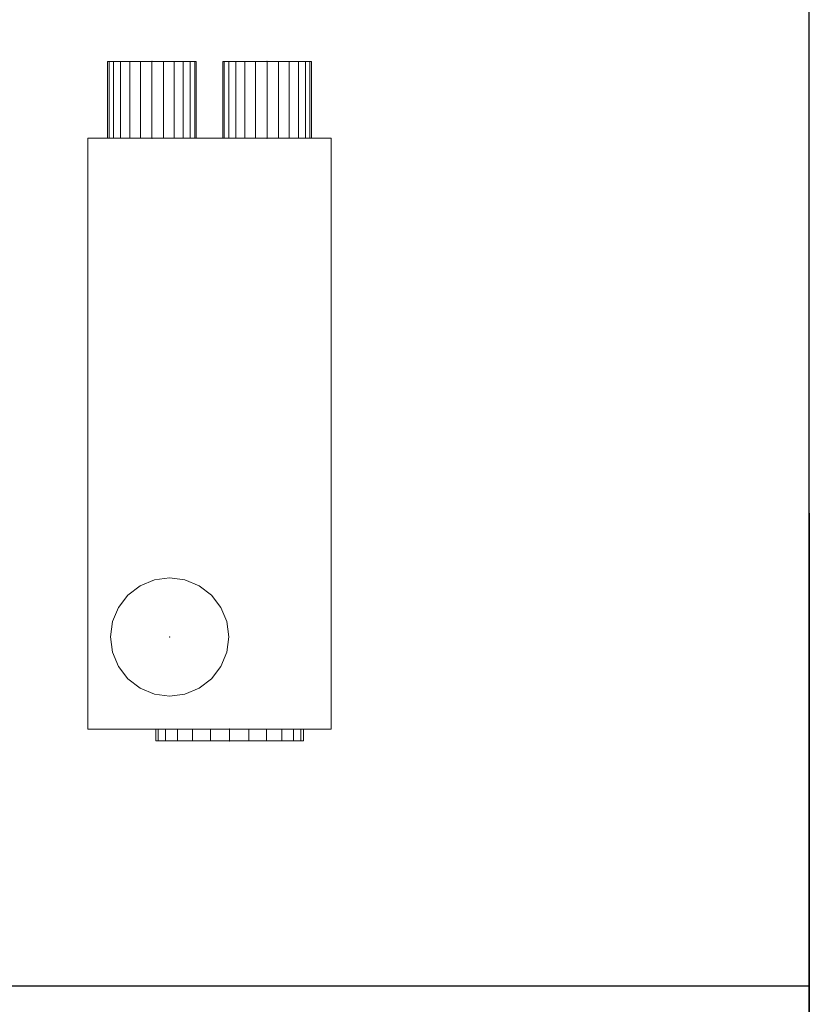
# Model space of a CAD drawing. Extents: x 466 to 26174, y 125 to 7187.
# Drawn here: x 4456 to 5125, y 1091 to 1925 of the extents above; entities that cross this region are included whole.
import ezdxf

# ---------------------------------------------------------------- set-up
doc = ezdxf.new("R2010")
doc.units = 0
doc.header["$LTSCALE"] = 100
for name, color, linetype, lineweight, true_color in [('L_Abluft', 2, 'Continuous', 15, 0xffff00), ('L_Bauteil', 7, 'Continuous', 15, 0xababab), ('L_Zuluft', 6, 'Continuous', 15, 0xff00ff), ('Nova-DefPoints-Lueftung', 7, 'Continuous', 0, 0xc0c0c0)]:
    doc.layers.add(name, color=color, linetype=linetype, lineweight=lineweight, true_color=true_color)
doc.layers.add('X_SKOPF', color=7, linetype='Continuous', lineweight=25)

msp = doc.modelspace()

# ---------------------------------------------------------------- linework, layer by layer
at = {"layer": 'L_Abluft', "linetype": 'Continuous'}
for points in [[(4570.44, 1450.63, 2456), (4558.38, 1445.63, 2456), (4558.38, 1445.63, 2466), (4570.44, 1450.63, 2466)], [(4570.44, 1450.63, 2091), (4558.38, 1445.63, 2091), (4558.38, 1445.63, 2101), (4570.44, 1450.63, 2101)], [(4583.38, 1452.33, 2456), (4570.44, 1450.63, 2456), (4570.44, 1450.63, 2466), (4583.38, 1452.33, 2466)], [(4583.38, 1452.33, 2091), (4570.44, 1450.63, 2091), (4570.44, 1450.63, 2101), (4583.38, 1452.33, 2101)], [(4596.32, 1450.63, 2456), (4583.38, 1452.33, 2456), (4583.38, 1452.33, 2466), (4596.32, 1450.63, 2466)], [(4596.32, 1450.63, 2091), (4583.38, 1452.33, 2091), (4583.38, 1452.33, 2101), (4596.32, 1450.63, 2101)], [(4608.38, 1445.63, 2456), (4596.32, 1450.63, 2456), (4596.32, 1450.63, 2466), (4608.38, 1445.63, 2466)], [(4608.38, 1445.63, 2091), (4596.32, 1450.63, 2091), (4596.32, 1450.63, 2101), (4608.38, 1445.63, 2101)], [(4558.38, 1445.63, 2456), (4548.03, 1437.69, 2456), (4548.03, 1437.69, 2466), (4558.38, 1445.63, 2466)], [(4558.38, 1445.63, 2091), (4548.03, 1437.69, 2091), (4548.03, 1437.69, 2101), (4558.38, 1445.63, 2101)], [(4618.74, 1437.69, 2456), (4608.38, 1445.63, 2456), (4608.38, 1445.63, 2466), (4618.74, 1437.69, 2466)], [(4618.74, 1437.69, 2091), (4608.38, 1445.63, 2091), (4608.38, 1445.63, 2101), (4618.74, 1437.69, 2101)], [(4548.03, 1437.69, 2456), (4540.08, 1427.33, 2456), (4540.08, 1427.33, 2466), (4548.03, 1437.69, 2466)], [(4548.03, 1437.69, 2091), (4540.08, 1427.33, 2091), (4540.08, 1427.33, 2101), (4548.03, 1437.69, 2101)], [(4626.68, 1427.33, 2456), (4618.74, 1437.69, 2456), (4618.74, 1437.69, 2466), (4626.68, 1427.33, 2466)], [(4626.68, 1427.33, 2091), (4618.74, 1437.69, 2091), (4618.74, 1437.69, 2101), (4626.68, 1427.33, 2101)], [(4540.08, 1427.33, 2456), (4535.08, 1415.27, 2456), (4535.08, 1415.27, 2466), (4540.08, 1427.33, 2466)], [(4540.08, 1427.33, 2091), (4535.08, 1415.27, 2091), (4535.08, 1415.27, 2101), (4540.08, 1427.33, 2101)], [(4631.68, 1415.27, 2456), (4626.68, 1427.33, 2456), (4626.68, 1427.33, 2466), (4631.68, 1415.27, 2466)], [(4631.68, 1415.27, 2091), (4626.68, 1427.33, 2091), (4626.68, 1427.33, 2101), (4631.68, 1415.27, 2101)], [(4535.08, 1415.27, 2456), (4533.38, 1402.33, 2456), (4533.38, 1402.33, 2466), (4535.08, 1415.27, 2466)], [(4535.08, 1415.27, 2091), (4533.38, 1402.33, 2091), (4533.38, 1402.33, 2101), (4535.08, 1415.27, 2101)], [(4633.38, 1402.33, 2456), (4631.68, 1415.27, 2456), (4631.68, 1415.27, 2466), (4633.38, 1402.33, 2466)], [(4633.38, 1402.33, 2091), (4631.68, 1415.27, 2091), (4631.68, 1415.27, 2101), (4633.38, 1402.33, 2101)], [(4533.38, 1402.33, 2456), (4535.08, 1389.39, 2456), (4535.08, 1389.39, 2466), (4533.38, 1402.33, 2466)], [(4533.38, 1402.33, 2091), (4535.08, 1389.39, 2091), (4535.08, 1389.39, 2101), (4533.38, 1402.33, 2101)], [(4631.68, 1389.39, 2456), (4633.38, 1402.33, 2456), (4633.38, 1402.33, 2466), (4631.68, 1389.39, 2466)], [(4631.68, 1389.39, 2091), (4633.38, 1402.33, 2091), (4633.38, 1402.33, 2101), (4631.68, 1389.39, 2101)], [(4535.08, 1389.39, 2456), (4540.08, 1377.33, 2456), (4540.08, 1377.33, 2466), (4535.08, 1389.39, 2466)], [(4535.08, 1389.39, 2091), (4540.08, 1377.33, 2091), (4540.08, 1377.33, 2101), (4535.08, 1389.39, 2101)], [(4626.68, 1377.33, 2456), (4631.68, 1389.39, 2456), (4631.68, 1389.39, 2466), (4626.68, 1377.33, 2466)], [(4626.68, 1377.33, 2091), (4631.68, 1389.39, 2091), (4631.68, 1389.39, 2101), (4626.68, 1377.33, 2101)], [(4540.08, 1377.33, 2456), (4548.03, 1366.98, 2456), (4548.03, 1366.98, 2466), (4540.08, 1377.33, 2466)], [(4540.08, 1377.33, 2091), (4548.03, 1366.98, 2091), (4548.03, 1366.98, 2101), (4540.08, 1377.33, 2101)], [(4618.74, 1366.98, 2456), (4626.68, 1377.33, 2456), (4626.68, 1377.33, 2466), (4618.74, 1366.98, 2466)], [(4618.74, 1366.98, 2091), (4626.68, 1377.33, 2091), (4626.68, 1377.33, 2101), (4618.74, 1366.98, 2101)], [(4548.03, 1366.98, 2456), (4558.38, 1359.03, 2456), (4558.38, 1359.03, 2466), (4548.03, 1366.98, 2466)], [(4548.03, 1366.98, 2091), (4558.38, 1359.03, 2091), (4558.38, 1359.03, 2101), (4548.03, 1366.98, 2101)], [(4608.38, 1359.03, 2456), (4618.74, 1366.98, 2456), (4618.74, 1366.98, 2466), (4608.38, 1359.03, 2466)], [(4608.38, 1359.03, 2091), (4618.74, 1366.98, 2091), (4618.74, 1366.98, 2101), (4608.38, 1359.03, 2101)], [(4558.38, 1359.03, 2456), (4570.44, 1354.04, 2456), (4570.44, 1354.04, 2466), (4558.38, 1359.03, 2466)], [(4558.38, 1359.03, 2091), (4570.44, 1354.04, 2091), (4570.44, 1354.04, 2101), (4558.38, 1359.03, 2101)], [(4596.32, 1354.04, 2456), (4608.38, 1359.03, 2456), (4608.38, 1359.03, 2466), (4596.32, 1354.04, 2466)], [(4596.32, 1354.04, 2091), (4608.38, 1359.03, 2091), (4608.38, 1359.03, 2101), (4596.32, 1354.04, 2101)], [(4570.44, 1354.04, 2456), (4583.38, 1352.33, 2456), (4583.38, 1352.33, 2466), (4570.44, 1354.04, 2466)], [(4570.44, 1354.04, 2091), (4583.38, 1352.33, 2091), (4583.38, 1352.33, 2101), (4570.44, 1354.04, 2101)], [(4583.38, 1352.33, 2456), (4596.32, 1354.04, 2456), (4596.32, 1354.04, 2466), (4583.38, 1352.33, 2466)], [(4583.38, 1352.33, 2091), (4596.32, 1354.04, 2091), (4596.32, 1354.04, 2101), (4583.38, 1352.33, 2101)], [(4571.63, 1314.33, 2196), (4573.76, 1314.33, 2212.18), (4573.76, 1324.33, 2212.18), (4571.63, 1324.33, 2196)], [(4573.76, 1314.33, 2179.83), (4571.63, 1314.33, 2196), (4571.63, 1324.33, 2196), (4573.76, 1324.33, 2179.83)], [(4573.76, 1314.33, 2212.18), (4580.01, 1314.33, 2227.25), (4580.01, 1324.33, 2227.25), (4573.76, 1324.33, 2212.18)], [(4580.01, 1314.33, 2164.75), (4573.76, 1314.33, 2179.83), (4573.76, 1324.33, 2179.83), (4580.01, 1324.33, 2164.75)], [(4580.01, 1314.33, 2227.25), (4589.94, 1314.33, 2240.2), (4589.94, 1324.33, 2240.2), (4580.01, 1324.33, 2227.25)], [(4589.94, 1314.33, 2151.81), (4580.01, 1314.33, 2164.75), (4580.01, 1324.33, 2164.75), (4589.94, 1324.33, 2151.81)], [(4589.94, 1314.33, 2240.2), (4602.88, 1314.33, 2250.13), (4602.88, 1324.33, 2250.13), (4589.94, 1324.33, 2240.2)], [(4602.88, 1314.33, 2141.88), (4589.94, 1314.33, 2151.81), (4589.94, 1324.33, 2151.81), (4602.88, 1324.33, 2141.88)], [(4602.88, 1314.33, 2250.13), (4617.96, 1314.33, 2256.37), (4617.96, 1324.33, 2256.37), (4602.88, 1324.33, 2250.13)], [(4617.96, 1314.33, 2135.63), (4602.88, 1314.33, 2141.88), (4602.88, 1324.33, 2141.88), (4617.96, 1324.33, 2135.63)], [(4617.96, 1314.33, 2256.37), (4634.13, 1314.33, 2258.5), (4634.13, 1324.33, 2258.5), (4617.96, 1324.33, 2256.37)], [(4634.13, 1314.33, 2133.5), (4617.96, 1314.33, 2135.63), (4617.96, 1324.33, 2135.63), (4634.13, 1324.33, 2133.5)], [(4634.13, 1314.33, 2258.5), (4650.31, 1314.33, 2256.37), (4650.31, 1324.33, 2256.37), (4634.13, 1324.33, 2258.5)], [(4650.31, 1314.33, 2135.63), (4634.13, 1314.33, 2133.5), (4634.13, 1324.33, 2133.5), (4650.31, 1324.33, 2135.63)], [(4650.31, 1314.33, 2256.37), (4665.38, 1314.33, 2250.13), (4665.38, 1324.33, 2250.13), (4650.31, 1324.33, 2256.37)], [(4665.38, 1314.33, 2141.88), (4650.31, 1314.33, 2135.63), (4650.31, 1324.33, 2135.63), (4665.38, 1324.33, 2141.88)], [(4665.38, 1314.33, 2250.13), (4678.33, 1314.33, 2240.2), (4678.33, 1324.33, 2240.2), (4665.38, 1324.33, 2250.13)], [(4678.33, 1314.33, 2151.81), (4665.38, 1314.33, 2141.88), (4665.38, 1324.33, 2141.88), (4678.33, 1324.33, 2151.81)], [(4678.33, 1314.33, 2240.2), (4688.26, 1314.33, 2227.25), (4688.26, 1324.33, 2227.25), (4678.33, 1324.33, 2240.2)], [(4688.26, 1314.33, 2164.75), (4678.33, 1314.33, 2151.81), (4678.33, 1324.33, 2151.81), (4688.26, 1324.33, 2164.75)], [(4688.26, 1314.33, 2227.25), (4694.5, 1314.33, 2212.18), (4694.5, 1324.33, 2212.18), (4688.26, 1324.33, 2227.25)], [(4694.5, 1314.33, 2179.83), (4688.26, 1314.33, 2164.75), (4688.26, 1324.33, 2164.75), (4694.5, 1324.33, 2179.83)], [(4694.5, 1314.33, 2212.18), (4696.63, 1314.33, 2196), (4696.63, 1324.33, 2196), (4694.5, 1324.33, 2212.18)], [(4696.63, 1314.33, 2196), (4694.5, 1314.33, 2179.83), (4694.5, 1324.33, 2179.83), (4696.63, 1324.33, 2196)]]:
    msp.add_3dface(points, dxfattribs=at)
at = {"layer": 'L_Bauteil', "linetype": 'Continuous'}
for points in [[(4720.13, 1324.33, 2456), (4720.13, 1824.33, 2456), (4514.13, 1824.33, 2456), (4514.13, 1324.33, 2456)], [(4514.13, 1324.33, 2456), (4514.13, 1824.33, 2456), (4514.13, 1824.33, 2101), (4514.13, 1324.33, 2101)], [(4514.13, 1324.33, 2101), (4514.13, 1824.33, 2101), (4720.13, 1824.33, 2101), (4720.13, 1324.33, 2101)], [(4720.13, 1824.33, 2101), (4514.13, 1824.33, 2101), (4514.13, 1824.33, 2456), (4720.13, 1824.33, 2456)], [(4720.13, 1324.33, 2101), (4720.13, 1824.33, 2101), (4720.13, 1824.33, 2456), (4720.13, 1324.33, 2456)], [(4720.13, 1324.33, 2456), (4514.13, 1324.33, 2456), (4514.13, 1324.33, 2101), (4720.13, 1324.33, 2101)]]:
    msp.add_3dface(points, dxfattribs=at)
at = {"layer": 'L_Zuluft', "linetype": 'Continuous'}
for points in [[(4530.88, 1824.33, 2183.5), (4532.16, 1824.33, 2193.21), (4532.16, 1889.33, 2193.21), (4530.88, 1889.33, 2183.5)], [(4532.16, 1824.33, 2173.8), (4530.88, 1824.33, 2183.5), (4530.88, 1889.33, 2183.5), (4532.16, 1889.33, 2173.8)], [(4532.16, 1824.33, 2271.3), (4530.88, 1824.33, 2281), (4530.88, 1889.33, 2281), (4532.16, 1889.33, 2271.3)], [(4530.88, 1824.33, 2281), (4532.16, 1824.33, 2290.71), (4532.16, 1889.33, 2290.71), (4530.88, 1889.33, 2281)], [(4532.16, 1824.33, 2368.8), (4530.88, 1824.33, 2378.5), (4530.88, 1889.33, 2378.5), (4532.16, 1889.33, 2368.8)], [(4530.88, 1824.33, 2378.5), (4532.16, 1824.33, 2388.21), (4532.16, 1889.33, 2388.21), (4530.88, 1889.33, 2378.5)], [(4532.16, 1824.33, 2193.21), (4535.9, 1824.33, 2202.25), (4535.9, 1889.33, 2202.25), (4532.16, 1889.33, 2193.21)], [(4535.9, 1824.33, 2164.75), (4532.16, 1824.33, 2173.8), (4532.16, 1889.33, 2173.8), (4535.9, 1889.33, 2164.75)], [(4535.9, 1824.33, 2262.25), (4532.16, 1824.33, 2271.3), (4532.16, 1889.33, 2271.3), (4535.9, 1889.33, 2262.25)], [(4532.16, 1824.33, 2290.71), (4535.9, 1824.33, 2299.75), (4535.9, 1889.33, 2299.75), (4532.16, 1889.33, 2290.71)], [(4535.9, 1824.33, 2359.75), (4532.16, 1824.33, 2368.8), (4532.16, 1889.33, 2368.8), (4535.9, 1889.33, 2359.75)], [(4532.16, 1824.33, 2388.21), (4535.9, 1824.33, 2397.25), (4535.9, 1889.33, 2397.25), (4532.16, 1889.33, 2388.21)], [(4535.9, 1824.33, 2202.25), (4541.86, 1824.33, 2210.02), (4541.86, 1889.33, 2210.02), (4535.9, 1889.33, 2202.25)], [(4541.86, 1824.33, 2156.99), (4535.9, 1824.33, 2164.75), (4535.9, 1889.33, 2164.75), (4541.86, 1889.33, 2156.99)], [(4541.86, 1824.33, 2254.49), (4535.9, 1824.33, 2262.25), (4535.9, 1889.33, 2262.25), (4541.86, 1889.33, 2254.49)], [(4535.9, 1824.33, 2299.75), (4541.86, 1824.33, 2307.52), (4541.86, 1889.33, 2307.52), (4535.9, 1889.33, 2299.75)], [(4541.86, 1824.33, 2351.99), (4535.9, 1824.33, 2359.75), (4535.9, 1889.33, 2359.75), (4541.86, 1889.33, 2351.99)], [(4535.9, 1824.33, 2397.25), (4541.86, 1824.33, 2405.02), (4541.86, 1889.33, 2405.02), (4535.9, 1889.33, 2397.25)], [(4541.86, 1824.33, 2210.02), (4549.63, 1824.33, 2215.98), (4549.63, 1889.33, 2215.98), (4541.86, 1889.33, 2210.02)], [(4549.63, 1824.33, 2151.03), (4541.86, 1824.33, 2156.99), (4541.86, 1889.33, 2156.99), (4549.63, 1889.33, 2151.03)], [(4549.63, 1824.33, 2248.53), (4541.86, 1824.33, 2254.49), (4541.86, 1889.33, 2254.49), (4549.63, 1889.33, 2248.53)], [(4541.86, 1824.33, 2307.52), (4549.63, 1824.33, 2313.48), (4549.63, 1889.33, 2313.48), (4541.86, 1889.33, 2307.52)], [(4549.63, 1824.33, 2346.03), (4541.86, 1824.33, 2351.99), (4541.86, 1889.33, 2351.99), (4549.63, 1889.33, 2346.03)], [(4541.86, 1824.33, 2405.02), (4549.63, 1824.33, 2410.98), (4549.63, 1889.33, 2410.98), (4541.86, 1889.33, 2405.02)], [(4549.63, 1824.33, 2215.98), (4558.67, 1824.33, 2219.72), (4558.67, 1889.33, 2219.72), (4549.63, 1889.33, 2215.98)], [(4558.67, 1824.33, 2147.28), (4549.63, 1824.33, 2151.03), (4549.63, 1889.33, 2151.03), (4558.67, 1889.33, 2147.28)], [(4558.67, 1824.33, 2244.78), (4549.63, 1824.33, 2248.53), (4549.63, 1889.33, 2248.53), (4558.67, 1889.33, 2244.78)], [(4549.63, 1824.33, 2313.48), (4558.67, 1824.33, 2317.22), (4558.67, 1889.33, 2317.22), (4549.63, 1889.33, 2313.48)], [(4558.67, 1824.33, 2342.28), (4549.63, 1824.33, 2346.03), (4549.63, 1889.33, 2346.03), (4558.67, 1889.33, 2342.28)], [(4549.63, 1824.33, 2410.98), (4558.67, 1824.33, 2414.72), (4558.67, 1889.33, 2414.72), (4549.63, 1889.33, 2410.98)], [(4558.67, 1824.33, 2219.72), (4568.38, 1824.33, 2221), (4568.38, 1889.33, 2221), (4558.67, 1889.33, 2219.72)], [(4568.38, 1824.33, 2146), (4558.67, 1824.33, 2147.28), (4558.67, 1889.33, 2147.28), (4568.38, 1889.33, 2146)], [(4568.38, 1824.33, 2243.5), (4558.67, 1824.33, 2244.78), (4558.67, 1889.33, 2244.78), (4568.38, 1889.33, 2243.5)], [(4558.67, 1824.33, 2317.22), (4568.38, 1824.33, 2318.5), (4568.38, 1889.33, 2318.5), (4558.67, 1889.33, 2317.22)], [(4568.38, 1824.33, 2341), (4558.67, 1824.33, 2342.28), (4558.67, 1889.33, 2342.28), (4568.38, 1889.33, 2341)], [(4558.67, 1824.33, 2414.72), (4568.38, 1824.33, 2416), (4568.38, 1889.33, 2416), (4558.67, 1889.33, 2414.72)], [(4568.38, 1824.33, 2221), (4578.09, 1824.33, 2219.72), (4578.09, 1889.33, 2219.72), (4568.38, 1889.33, 2221)], [(4578.09, 1824.33, 2147.28), (4568.38, 1824.33, 2146), (4568.38, 1889.33, 2146), (4578.09, 1889.33, 2147.28)], [(4568.38, 1824.33, 2318.5), (4578.09, 1824.33, 2317.22), (4578.09, 1889.33, 2317.22), (4568.38, 1889.33, 2318.5)], [(4578.09, 1824.33, 2244.78), (4568.38, 1824.33, 2243.5), (4568.38, 1889.33, 2243.5), (4578.09, 1889.33, 2244.78)], [(4568.38, 1824.33, 2416), (4578.09, 1824.33, 2414.72), (4578.09, 1889.33, 2414.72), (4568.38, 1889.33, 2416)], [(4578.09, 1824.33, 2342.28), (4568.38, 1824.33, 2341), (4568.38, 1889.33, 2341), (4578.09, 1889.33, 2342.28)], [(4578.09, 1824.33, 2219.72), (4587.13, 1824.33, 2215.98), (4587.13, 1889.33, 2215.98), (4578.09, 1889.33, 2219.72)], [(4587.13, 1824.33, 2151.03), (4578.09, 1824.33, 2147.28), (4578.09, 1889.33, 2147.28), (4587.13, 1889.33, 2151.03)], [(4578.09, 1824.33, 2317.22), (4587.13, 1824.33, 2313.48), (4587.13, 1889.33, 2313.48), (4578.09, 1889.33, 2317.22)], [(4587.13, 1824.33, 2248.53), (4578.09, 1824.33, 2244.78), (4578.09, 1889.33, 2244.78), (4587.13, 1889.33, 2248.53)], [(4578.09, 1824.33, 2414.72), (4587.13, 1824.33, 2410.98), (4587.13, 1889.33, 2410.98), (4578.09, 1889.33, 2414.72)], [(4587.13, 1824.33, 2346.03), (4578.09, 1824.33, 2342.28), (4578.09, 1889.33, 2342.28), (4587.13, 1889.33, 2346.03)], [(4587.13, 1824.33, 2215.98), (4594.9, 1824.33, 2210.02), (4594.9, 1889.33, 2210.02), (4587.13, 1889.33, 2215.98)], [(4594.9, 1824.33, 2156.99), (4587.13, 1824.33, 2151.03), (4587.13, 1889.33, 2151.03), (4594.9, 1889.33, 2156.99)], [(4587.13, 1824.33, 2313.48), (4594.9, 1824.33, 2307.52), (4594.9, 1889.33, 2307.52), (4587.13, 1889.33, 2313.48)], [(4594.9, 1824.33, 2254.49), (4587.13, 1824.33, 2248.53), (4587.13, 1889.33, 2248.53), (4594.9, 1889.33, 2254.49)], [(4587.13, 1824.33, 2410.98), (4594.9, 1824.33, 2405.02), (4594.9, 1889.33, 2405.02), (4587.13, 1889.33, 2410.98)], [(4594.9, 1824.33, 2351.99), (4587.13, 1824.33, 2346.03), (4587.13, 1889.33, 2346.03), (4594.9, 1889.33, 2351.99)], [(4594.9, 1824.33, 2210.02), (4600.86, 1824.33, 2202.25), (4600.86, 1889.33, 2202.25), (4594.9, 1889.33, 2210.02)], [(4600.86, 1824.33, 2164.75), (4594.9, 1824.33, 2156.99), (4594.9, 1889.33, 2156.99), (4600.86, 1889.33, 2164.75)], [(4594.9, 1824.33, 2307.52), (4600.86, 1824.33, 2299.75), (4600.86, 1889.33, 2299.75), (4594.9, 1889.33, 2307.52)], [(4600.86, 1824.33, 2262.25), (4594.9, 1824.33, 2254.49), (4594.9, 1889.33, 2254.49), (4600.86, 1889.33, 2262.25)], [(4594.9, 1824.33, 2405.02), (4600.86, 1824.33, 2397.25), (4600.86, 1889.33, 2397.25), (4594.9, 1889.33, 2405.02)], [(4600.86, 1824.33, 2359.75), (4594.9, 1824.33, 2351.99), (4594.9, 1889.33, 2351.99), (4600.86, 1889.33, 2359.75)], [(4600.86, 1824.33, 2202.25), (4604.6, 1824.33, 2193.21), (4604.6, 1889.33, 2193.21), (4600.86, 1889.33, 2202.25)], [(4604.6, 1824.33, 2173.8), (4600.86, 1824.33, 2164.75), (4600.86, 1889.33, 2164.75), (4604.6, 1889.33, 2173.8)], [(4600.86, 1824.33, 2299.75), (4604.6, 1824.33, 2290.71), (4604.6, 1889.33, 2290.71), (4600.86, 1889.33, 2299.75)], [(4604.6, 1824.33, 2271.3), (4600.86, 1824.33, 2262.25), (4600.86, 1889.33, 2262.25), (4604.6, 1889.33, 2271.3)], [(4600.86, 1824.33, 2397.25), (4604.6, 1824.33, 2388.21), (4604.6, 1889.33, 2388.21), (4600.86, 1889.33, 2397.25)], [(4604.6, 1824.33, 2368.8), (4600.86, 1824.33, 2359.75), (4600.86, 1889.33, 2359.75), (4604.6, 1889.33, 2368.8)], [(4604.6, 1824.33, 2193.21), (4605.88, 1824.33, 2183.5), (4605.88, 1889.33, 2183.5), (4604.6, 1889.33, 2193.21)], [(4605.88, 1824.33, 2183.5), (4604.6, 1824.33, 2173.8), (4604.6, 1889.33, 2173.8), (4605.88, 1889.33, 2183.5)], [(4604.6, 1824.33, 2290.71), (4605.88, 1824.33, 2281), (4605.88, 1889.33, 2281), (4604.6, 1889.33, 2290.71)], [(4605.88, 1824.33, 2281), (4604.6, 1824.33, 2271.3), (4604.6, 1889.33, 2271.3), (4605.88, 1889.33, 2281)], [(4604.6, 1824.33, 2388.21), (4605.88, 1824.33, 2378.5), (4605.88, 1889.33, 2378.5), (4604.6, 1889.33, 2388.21)], [(4605.88, 1824.33, 2378.5), (4604.6, 1824.33, 2368.8), (4604.6, 1889.33, 2368.8), (4605.88, 1889.33, 2378.5)], [(4628.38, 1824.33, 2183.5), (4629.66, 1824.33, 2193.21), (4629.66, 1889.33, 2193.21), (4628.38, 1889.33, 2183.5)], [(4629.66, 1824.33, 2173.8), (4628.38, 1824.33, 2183.5), (4628.38, 1889.33, 2183.5), (4629.66, 1889.33, 2173.8)], [(4629.66, 1824.33, 2271.3), (4628.38, 1824.33, 2281), (4628.38, 1889.33, 2281), (4629.66, 1889.33, 2271.3)], [(4628.38, 1824.33, 2281), (4629.66, 1824.33, 2290.71), (4629.66, 1889.33, 2290.71), (4628.38, 1889.33, 2281)], [(4629.66, 1824.33, 2368.8), (4628.38, 1824.33, 2378.5), (4628.38, 1889.33, 2378.5), (4629.66, 1889.33, 2368.8)], [(4628.38, 1824.33, 2378.5), (4629.66, 1824.33, 2388.21), (4629.66, 1889.33, 2388.21), (4628.38, 1889.33, 2378.5)], [(4629.66, 1824.33, 2193.21), (4633.4, 1824.33, 2202.25), (4633.4, 1889.33, 2202.25), (4629.66, 1889.33, 2193.21)], [(4633.4, 1824.33, 2164.75), (4629.66, 1824.33, 2173.8), (4629.66, 1889.33, 2173.8), (4633.4, 1889.33, 2164.75)], [(4633.4, 1824.33, 2262.25), (4629.66, 1824.33, 2271.3), (4629.66, 1889.33, 2271.3), (4633.4, 1889.33, 2262.25)], [(4629.66, 1824.33, 2290.71), (4633.4, 1824.33, 2299.75), (4633.4, 1889.33, 2299.75), (4629.66, 1889.33, 2290.71)], [(4633.4, 1824.33, 2359.75), (4629.66, 1824.33, 2368.8), (4629.66, 1889.33, 2368.8), (4633.4, 1889.33, 2359.75)], [(4629.66, 1824.33, 2388.21), (4633.4, 1824.33, 2397.25), (4633.4, 1889.33, 2397.25), (4629.66, 1889.33, 2388.21)], [(4633.4, 1824.33, 2202.25), (4639.36, 1824.33, 2210.02), (4639.36, 1889.33, 2210.02), (4633.4, 1889.33, 2202.25)], [(4639.36, 1824.33, 2156.99), (4633.4, 1824.33, 2164.75), (4633.4, 1889.33, 2164.75), (4639.36, 1889.33, 2156.99)], [(4639.36, 1824.33, 2254.49), (4633.4, 1824.33, 2262.25), (4633.4, 1889.33, 2262.25), (4639.36, 1889.33, 2254.49)], [(4633.4, 1824.33, 2299.75), (4639.36, 1824.33, 2307.52), (4639.36, 1889.33, 2307.52), (4633.4, 1889.33, 2299.75)], [(4639.36, 1824.33, 2351.99), (4633.4, 1824.33, 2359.75), (4633.4, 1889.33, 2359.75), (4639.36, 1889.33, 2351.99)], [(4633.4, 1824.33, 2397.25), (4639.36, 1824.33, 2405.02), (4639.36, 1889.33, 2405.02), (4633.4, 1889.33, 2397.25)], [(4639.36, 1824.33, 2210.02), (4647.13, 1824.33, 2215.98), (4647.13, 1889.33, 2215.98), (4639.36, 1889.33, 2210.02)], [(4647.13, 1824.33, 2151.03), (4639.36, 1824.33, 2156.99), (4639.36, 1889.33, 2156.99), (4647.13, 1889.33, 2151.03)], [(4647.13, 1824.33, 2248.53), (4639.36, 1824.33, 2254.49), (4639.36, 1889.33, 2254.49), (4647.13, 1889.33, 2248.53)], [(4639.36, 1824.33, 2307.52), (4647.13, 1824.33, 2313.48), (4647.13, 1889.33, 2313.48), (4639.36, 1889.33, 2307.52)], [(4647.13, 1824.33, 2346.03), (4639.36, 1824.33, 2351.99), (4639.36, 1889.33, 2351.99), (4647.13, 1889.33, 2346.03)], [(4639.36, 1824.33, 2405.02), (4647.13, 1824.33, 2410.98), (4647.13, 1889.33, 2410.98), (4639.36, 1889.33, 2405.02)], [(4647.13, 1824.33, 2215.98), (4656.17, 1824.33, 2219.72), (4656.17, 1889.33, 2219.72), (4647.13, 1889.33, 2215.98)], [(4656.17, 1824.33, 2147.28), (4647.13, 1824.33, 2151.03), (4647.13, 1889.33, 2151.03), (4656.17, 1889.33, 2147.28)], [(4656.17, 1824.33, 2244.78), (4647.13, 1824.33, 2248.53), (4647.13, 1889.33, 2248.53), (4656.17, 1889.33, 2244.78)], [(4647.13, 1824.33, 2313.48), (4656.17, 1824.33, 2317.22), (4656.17, 1889.33, 2317.22), (4647.13, 1889.33, 2313.48)], [(4656.17, 1824.33, 2342.28), (4647.13, 1824.33, 2346.03), (4647.13, 1889.33, 2346.03), (4656.17, 1889.33, 2342.28)], [(4647.13, 1824.33, 2410.98), (4656.17, 1824.33, 2414.72), (4656.17, 1889.33, 2414.72), (4647.13, 1889.33, 2410.98)], [(4656.17, 1824.33, 2219.72), (4665.88, 1824.33, 2221), (4665.88, 1889.33, 2221), (4656.17, 1889.33, 2219.72)], [(4665.88, 1824.33, 2146), (4656.17, 1824.33, 2147.28), (4656.17, 1889.33, 2147.28), (4665.88, 1889.33, 2146)], [(4665.88, 1824.33, 2243.5), (4656.17, 1824.33, 2244.78), (4656.17, 1889.33, 2244.78), (4665.88, 1889.33, 2243.5)], [(4656.17, 1824.33, 2317.22), (4665.88, 1824.33, 2318.5), (4665.88, 1889.33, 2318.5), (4656.17, 1889.33, 2317.22)], [(4665.88, 1824.33, 2341), (4656.17, 1824.33, 2342.28), (4656.17, 1889.33, 2342.28), (4665.88, 1889.33, 2341)], [(4656.17, 1824.33, 2414.72), (4665.88, 1824.33, 2416), (4665.88, 1889.33, 2416), (4656.17, 1889.33, 2414.72)], [(4665.88, 1824.33, 2221), (4675.59, 1824.33, 2219.72), (4675.59, 1889.33, 2219.72), (4665.88, 1889.33, 2221)], [(4675.59, 1824.33, 2147.28), (4665.88, 1824.33, 2146), (4665.88, 1889.33, 2146), (4675.59, 1889.33, 2147.28)], [(4665.88, 1824.33, 2318.5), (4675.59, 1824.33, 2317.22), (4675.59, 1889.33, 2317.22), (4665.88, 1889.33, 2318.5)], [(4675.59, 1824.33, 2244.78), (4665.88, 1824.33, 2243.5), (4665.88, 1889.33, 2243.5), (4675.59, 1889.33, 2244.78)], [(4665.88, 1824.33, 2416), (4675.59, 1824.33, 2414.72), (4675.59, 1889.33, 2414.72), (4665.88, 1889.33, 2416)], [(4675.59, 1824.33, 2342.28), (4665.88, 1824.33, 2341), (4665.88, 1889.33, 2341), (4675.59, 1889.33, 2342.28)], [(4675.59, 1824.33, 2219.72), (4684.63, 1824.33, 2215.98), (4684.63, 1889.33, 2215.98), (4675.59, 1889.33, 2219.72)], [(4684.63, 1824.33, 2151.03), (4675.59, 1824.33, 2147.28), (4675.59, 1889.33, 2147.28), (4684.63, 1889.33, 2151.03)], [(4675.59, 1824.33, 2317.22), (4684.63, 1824.33, 2313.48), (4684.63, 1889.33, 2313.48), (4675.59, 1889.33, 2317.22)], [(4684.63, 1824.33, 2248.53), (4675.59, 1824.33, 2244.78), (4675.59, 1889.33, 2244.78), (4684.63, 1889.33, 2248.53)], [(4675.59, 1824.33, 2414.72), (4684.63, 1824.33, 2410.98), (4684.63, 1889.33, 2410.98), (4675.59, 1889.33, 2414.72)], [(4684.63, 1824.33, 2346.03), (4675.59, 1824.33, 2342.28), (4675.59, 1889.33, 2342.28), (4684.63, 1889.33, 2346.03)], [(4684.63, 1824.33, 2215.98), (4692.4, 1824.33, 2210.02), (4692.4, 1889.33, 2210.02), (4684.63, 1889.33, 2215.98)], [(4692.4, 1824.33, 2156.99), (4684.63, 1824.33, 2151.03), (4684.63, 1889.33, 2151.03), (4692.4, 1889.33, 2156.99)], [(4684.63, 1824.33, 2313.48), (4692.4, 1824.33, 2307.52), (4692.4, 1889.33, 2307.52), (4684.63, 1889.33, 2313.48)], [(4692.4, 1824.33, 2254.49), (4684.63, 1824.33, 2248.53), (4684.63, 1889.33, 2248.53), (4692.4, 1889.33, 2254.49)], [(4684.63, 1824.33, 2410.98), (4692.4, 1824.33, 2405.02), (4692.4, 1889.33, 2405.02), (4684.63, 1889.33, 2410.98)], [(4692.4, 1824.33, 2351.99), (4684.63, 1824.33, 2346.03), (4684.63, 1889.33, 2346.03), (4692.4, 1889.33, 2351.99)], [(4692.4, 1824.33, 2210.02), (4698.36, 1824.33, 2202.25), (4698.36, 1889.33, 2202.25), (4692.4, 1889.33, 2210.02)], [(4698.36, 1824.33, 2164.75), (4692.4, 1824.33, 2156.99), (4692.4, 1889.33, 2156.99), (4698.36, 1889.33, 2164.75)], [(4692.4, 1824.33, 2307.52), (4698.36, 1824.33, 2299.75), (4698.36, 1889.33, 2299.75), (4692.4, 1889.33, 2307.52)], [(4698.36, 1824.33, 2262.25), (4692.4, 1824.33, 2254.49), (4692.4, 1889.33, 2254.49), (4698.36, 1889.33, 2262.25)], [(4692.4, 1824.33, 2405.02), (4698.36, 1824.33, 2397.25), (4698.36, 1889.33, 2397.25), (4692.4, 1889.33, 2405.02)], [(4698.36, 1824.33, 2359.75), (4692.4, 1824.33, 2351.99), (4692.4, 1889.33, 2351.99), (4698.36, 1889.33, 2359.75)], [(4698.36, 1824.33, 2202.25), (4702.1, 1824.33, 2193.21), (4702.1, 1889.33, 2193.21), (4698.36, 1889.33, 2202.25)], [(4702.1, 1824.33, 2173.8), (4698.36, 1824.33, 2164.75), (4698.36, 1889.33, 2164.75), (4702.1, 1889.33, 2173.8)], [(4698.36, 1824.33, 2299.75), (4702.1, 1824.33, 2290.71), (4702.1, 1889.33, 2290.71), (4698.36, 1889.33, 2299.75)], [(4702.1, 1824.33, 2271.3), (4698.36, 1824.33, 2262.25), (4698.36, 1889.33, 2262.25), (4702.1, 1889.33, 2271.3)], [(4698.36, 1824.33, 2397.25), (4702.1, 1824.33, 2388.21), (4702.1, 1889.33, 2388.21), (4698.36, 1889.33, 2397.25)], [(4702.1, 1824.33, 2368.8), (4698.36, 1824.33, 2359.75), (4698.36, 1889.33, 2359.75), (4702.1, 1889.33, 2368.8)], [(4702.1, 1824.33, 2193.21), (4703.38, 1824.33, 2183.5), (4703.38, 1889.33, 2183.5), (4702.1, 1889.33, 2193.21)], [(4703.38, 1824.33, 2183.5), (4702.1, 1824.33, 2173.8), (4702.1, 1889.33, 2173.8), (4703.38, 1889.33, 2183.5)], [(4702.1, 1824.33, 2290.71), (4703.38, 1824.33, 2281), (4703.38, 1889.33, 2281), (4702.1, 1889.33, 2290.71)], [(4703.38, 1824.33, 2281), (4702.1, 1824.33, 2271.3), (4702.1, 1889.33, 2271.3), (4703.38, 1889.33, 2281)], [(4702.1, 1824.33, 2388.21), (4703.38, 1824.33, 2378.5), (4703.38, 1889.33, 2378.5), (4702.1, 1889.33, 2388.21)], [(4703.38, 1824.33, 2378.5), (4702.1, 1824.33, 2368.8), (4702.1, 1889.33, 2368.8), (4703.38, 1889.33, 2378.5)], [(4571.63, 1314.33, 2366), (4573.76, 1314.33, 2382.18), (4573.76, 1324.33, 2382.18), (4571.63, 1324.33, 2366)], [(4573.76, 1314.33, 2349.83), (4571.63, 1314.33, 2366), (4571.63, 1324.33, 2366), (4573.76, 1324.33, 2349.83)], [(4573.76, 1314.33, 2382.18), (4580, 1314.33, 2397.25), (4580, 1324.33, 2397.25), (4573.76, 1324.33, 2382.18)], [(4580, 1314.33, 2334.75), (4573.76, 1314.33, 2349.83), (4573.76, 1324.33, 2349.83), (4580, 1324.33, 2334.75)], [(4580, 1314.33, 2397.25), (4589.94, 1314.33, 2410.2), (4589.94, 1324.33, 2410.2), (4580, 1324.33, 2397.25)], [(4589.94, 1314.33, 2321.81), (4580, 1314.33, 2334.75), (4580, 1324.33, 2334.75), (4589.94, 1324.33, 2321.81)], [(4589.94, 1314.33, 2410.2), (4602.88, 1314.33, 2420.13), (4602.88, 1324.33, 2420.13), (4589.94, 1324.33, 2410.2)], [(4602.88, 1314.33, 2311.88), (4589.94, 1314.33, 2321.81), (4589.94, 1324.33, 2321.81), (4602.88, 1324.33, 2311.88)], [(4602.88, 1314.33, 2420.13), (4617.95, 1314.33, 2426.37), (4617.95, 1324.33, 2426.37), (4602.88, 1324.33, 2420.13)], [(4617.95, 1314.33, 2305.63), (4602.88, 1314.33, 2311.88), (4602.88, 1324.33, 2311.88), (4617.95, 1324.33, 2305.63)], [(4617.95, 1314.33, 2426.37), (4634.13, 1314.33, 2428.5), (4634.13, 1324.33, 2428.5), (4617.95, 1324.33, 2426.37)], [(4634.13, 1314.33, 2303.5), (4617.95, 1314.33, 2305.63), (4617.95, 1324.33, 2305.63), (4634.13, 1324.33, 2303.5)], [(4634.13, 1314.33, 2428.5), (4650.31, 1314.33, 2426.37), (4650.31, 1324.33, 2426.37), (4634.13, 1324.33, 2428.5)], [(4650.31, 1314.33, 2305.63), (4634.13, 1314.33, 2303.5), (4634.13, 1324.33, 2303.5), (4650.31, 1324.33, 2305.63)], [(4650.31, 1314.33, 2426.37), (4665.38, 1314.33, 2420.13), (4665.38, 1324.33, 2420.13), (4650.31, 1324.33, 2426.37)], [(4665.38, 1314.33, 2311.88), (4650.31, 1314.33, 2305.63), (4650.31, 1324.33, 2305.63), (4665.38, 1324.33, 2311.88)], [(4665.38, 1314.33, 2420.13), (4678.32, 1314.33, 2410.2), (4678.32, 1324.33, 2410.2), (4665.38, 1324.33, 2420.13)], [(4678.32, 1314.33, 2321.81), (4665.38, 1314.33, 2311.88), (4665.38, 1324.33, 2311.88), (4678.32, 1324.33, 2321.81)], [(4678.32, 1314.33, 2410.2), (4688.26, 1314.33, 2397.25), (4688.26, 1324.33, 2397.25), (4678.32, 1324.33, 2410.2)], [(4688.26, 1314.33, 2334.75), (4678.32, 1314.33, 2321.81), (4678.32, 1324.33, 2321.81), (4688.26, 1324.33, 2334.75)], [(4688.26, 1314.33, 2397.25), (4694.5, 1314.33, 2382.18), (4694.5, 1324.33, 2382.18), (4688.26, 1324.33, 2397.25)], [(4694.5, 1314.33, 2349.83), (4688.26, 1314.33, 2334.75), (4688.26, 1324.33, 2334.75), (4694.5, 1324.33, 2349.83)], [(4694.5, 1314.33, 2382.18), (4696.63, 1314.33, 2366), (4696.63, 1324.33, 2366), (4694.5, 1324.33, 2382.18)], [(4696.63, 1314.33, 2366), (4694.5, 1314.33, 2349.83), (4694.5, 1324.33, 2349.83), (4696.63, 1324.33, 2366)]]:
    msp.add_3dface(points, dxfattribs=at)
at = {"layer": 'Nova-DefPoints-Lueftung'}
for p in [(4568.38, 1889.33, 2183.5), (4568.38, 1889.33, 2281), (4568.38, 1889.33, 2378.5), (4665.88, 1889.33, 2183.5), (4665.88, 1889.33, 2281), (4665.88, 1889.33, 2378.5), (4568.38, 1824.33, 2183.5), (4568.38, 1824.33, 2281), (4568.38, 1824.33, 2378.5), (4665.88, 1824.33, 2183.5), (4665.88, 1824.33, 2281), (4665.88, 1824.33, 2378.5), (4583.38, 1402.33, 2456), (4583.38, 1402.33, 2466), (4583.38, 1402.33, 2091), (4583.38, 1402.33, 2101), (4634.13, 1324.33, 2196), (4634.13, 1324.33, 2366), (4634.13, 1314.33, 2196), (4634.13, 1314.33, 2366)]:
    msp.add_point(p, dxfattribs=at)
at = {"layer": 'X_SKOPF'}
for p, q in [((5125, 125, 166.5), (5125, 7187.4, 166.5)), ((5125, 1506.94, 89.5), (5125, 125, 89.5)), ((2745, 1107.06, 89.5), (5125, 1107.06, 89.5))]:
    msp.add_line(p, q, dxfattribs=at)

doc.saveas('drawing.dxf')
